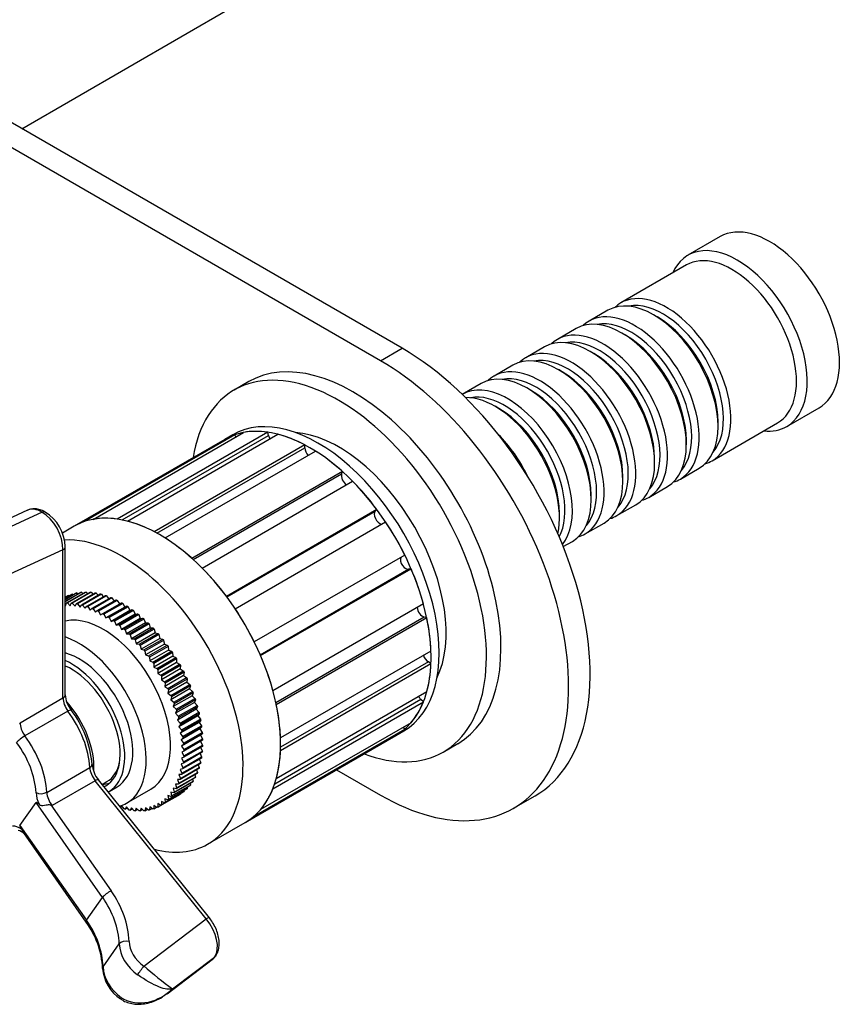
# Model space of a CAD drawing. Units: millimetres. Extents: x -336 to 1440, y 0 to 1174.
# Drawn here: x -136 to -28, y 13 to 143 of the extents above; entities that cross this region are included whole.
import ezdxf

# ---------------------------------------------------------------- set-up
doc = ezdxf.new("R2010")
doc.units = ezdxf.units.MM
for name, color, linetype in [('16387', 7, 'Continuous'), ('16396', 7, 'Continuous'), ('77077', 7, 'Continuous'), ('77079', 7, 'Continuous'), ('77081', 7, 'Continuous'), ('77083', 7, 'Continuous'), ('77085', 7, 'Continuous'), ('77087', 7, 'Continuous'), ('77323', 7, 'Continuous'), ('77523', 7, 'Continuous'), ('Défaut', 7, 'Continuous')]:
    doc.layers.add(name, color=color, linetype=linetype)

# ---------------------------------------------------------------- blocks, each defined once
blk = doc.blocks.new('SE2')
at = {"layer": '16387', "color": 7, "linetype": 'Continuous'}
for p, q in [((-44.26, 114.04), (-48.51, 111.59)), ((-48.71, 110.32), (-57.34, 105.34)), ((-59.04, 104.36), (-61.51, 102.93)), ((-52.54, 103.48), (-53.04, 103.76)), ((-63.21, 101.95), (-65.68, 100.52)), ((-56.71, 101.07), (-57.21, 101.35)), ((-67.38, 99.54), (-69.86, 98.11)), ((-60.89, 98.66), (-61.38, 98.94)), ((-71.55, 97.13), (-74.03, 95.7)), ((-65.06, 96.25), (-65.55, 96.54)), ((-75.72, 94.72), (-78.2, 93.29)), ((-69.23, 93.84), (-69.72, 94.13)), ((-73.4, 91.43), (-73.9, 91.72)), ((-35.51, 89.07), (-31.26, 91.52)), ((-45.34, 84.55), (-36.71, 89.53)), ((-44.55, 89.06), (-44.55, 89.64)), ((-48.72, 86.66), (-48.72, 87.23)), ((-52.9, 84.25), (-52.9, 84.82)), ((-49.51, 82.14), (-47.04, 83.57)), ((-57.07, 81.84), (-57.07, 82.41)), ((-53.68, 79.73), (-51.21, 81.16)), ((-61.24, 79.43), (-61.24, 80)), ((-57.86, 77.33), (-55.38, 78.75)), ((-65.41, 77.02), (-65.41, 77.59)), ((-62.03, 74.92), (-59.55, 76.35)), ((-64.92, 73.25), (-63.72, 73.94))]:
    blk.add_line(p, q, dxfattribs=at)
for centre, major_axis, start_param, end_param in [((-37.76, 102.78), (6.5, -11.26), 0, 3.141593), ((-42.01, 100.33), (6.5, -11.26), 0, 3.536384), ((-42.71, 99.92), (6, -10.39), 0, 3.141593), ((-53.04, 93.96), (-6, 10.39), 3.141593, 6.283185), ((-51.34, 94.94), (6, -10.39), 0, 3.28349), ((-51.83, 94.66), (-5.65, 9.79), 3.336628, 6.08815), ((-57.21, 91.56), (-6, 10.39), 3.141593, 6.283185), ((-55.51, 92.54), (6, -10.39), 0, 3.28349), ((-56.01, 92.25), (-5.65, 9.79), 3.336628, 6.08815), ((-52.54, 94.25), (-5.65, 9.79), 3.926991, 5.497787), ((-59.68, 90.13), (6, -10.39), 0, 3.28349), ((-56.71, 91.84), (-5.65, 9.79), 3.926991, 5.497787), ((-61.38, 89.15), (-6, 10.39), 3.141593, 6.283185), ((-60.18, 89.84), (-5.65, 9.79), 3.336628, 6.08815), ((-65.55, 86.74), (-6, 10.39), 3.141593, 6.283185), ((-63.86, 87.72), (6, -10.39), 0, 3.28349), ((-60.89, 89.43), (-5.65, 9.79), 3.926991, 5.497787), ((-64.35, 87.43), (-5.65, 9.79), 3.336628, 6.08815), ((-69.72, 84.33), (-6, 10.39), 3.141593, 6.283185), ((-68.03, 85.31), (6, -10.39), 0, 3.28349), ((-68.52, 85.02), (-5.65, 9.79), 3.336628, 6.08815), ((-65.06, 87.02), (-5.65, 9.79), 3.926991, 5.497787), ((-72.2, 82.9), (6, -10.39), 0.221583, 3.141593), ((-72.69, 82.61), (-5.65, 9.79), 3.491208, 6.08815), ((-69.23, 84.62), (-5.65, 9.79), 3.926991, 5.497787), ((-73.9, 81.92), (-6, 10.39), 3.700513, 5.975461), ((-73.4, 82.21), (-5.65, 9.79), 3.926991, 5.497787), ((-42.01, 100.33), (6.5, -11.26), 5.888394, 6.283185), ((-76.37, 80.49), (6, -10.39), 1.437909, 2.00806), ((-51.34, 94.94), (6, -10.39), 6.141288, 6.283185), ((-55.51, 92.54), (6, -10.39), 6.141288, 6.283185), ((-59.68, 90.13), (6, -10.39), 6.141288, 6.283185), ((-63.86, 87.72), (6, -10.39), 6.141288, 6.283185), ((-68.03, 85.31), (6, -10.39), 6.141288, 6.283185)]:
    blk.add_ellipse(centre, major_axis=major_axis, ratio=0.57735, start_param=start_param, end_param=end_param, dxfattribs=at)
at = {"layer": '16396', "color": 7, "linetype": 'Continuous'}
blk.add_line((-136.17, 128.24), (-108.25, 144.36), dxfattribs=at)
at = {"layer": '77077', "color": 7, "linetype": 'Continuous'}
for p, q in [((-135.41, 78.04), (-143.17, 74.48)), ((-133.5, 77.79), (-139.58, 75)), ((-130.75, 72.84), (-139.76, 68.71)), ((-130.75, 53.36), (-130.75, 72.84)), ((-130.45, 53.77), (-130.45, 73.25)), ((-136.4, 50.09), (-130.75, 53.36)), ((-130.1, 51.62), (-135.76, 48.35)), ((-132.88, 40.92), (-127.22, 44.19)), ((-126.52, 42.45), (-132.17, 39.19)), ((-111.9, 24.27), (-126.52, 42.45)), ((-111.48, 24.4), (-126.09, 42.58)), ((-136.41, 36.57), (-134.29, 39.59)), ((-125.53, 27.11), (-134.29, 39.59)), ((-132.36, 39.27), (-124.42, 27.96)), ((-136.41, 36.57), (-127.65, 24.09)), ((-135.96, 35.61), (-127.72, 23.86)), ((-127.65, 24.09), (-125.53, 27.11)), ((-120.12, 18.07), (-111.9, 24.27)), ((-125.47, 17.96), (-123.35, 20.98)), ((-117.06, 14.43), (-111.1, 18.92)), ((-116.32, 15.07), (-110.79, 19.25))]:
    blk.add_line(p, q, dxfattribs=at)
for centre, radius, start, end in [((-136.12, 73.02), 5.67, 2.3447, 57.515), ((-126.85, 53.99), 3.61, 183.5102, 218.1064), ((-140.34, 43.54), 13.46, 4.5227, 37.6683), ((-15.33, -4.69), 132.89, 155.6553, 155.7432), ((-123.21, 44.95), 3.73, 185.5026, 219.566), ((-94.47, 127.83), 96.33, 246.8401, 246.961), ((-136.87, 34.51), 1.4, 42.8398, 81.3039), ((-136.98, 17.1), 11.47, 3.3071, 36.1338), ((-112.75, 21), 2.64, 308.543, 322.5252), ((-120.25, 18.16), 5.3, 184.2736, 236.5744), ((-86.16, 57.08), 51.71, 228.9579, 234.3201)]:
    blk.add_arc(centre, radius, start, end, dxfattribs=at)
for centre, major_axis, ratio, start_param, end_param in [((-133.58, 74.48), (1.92, -3.52), 0.591804, 2.372315, 3.101074), ((-133.58, 76.94), (-0.5, -0.866), 0.57735, 3.141747, 3.824723), ((-133.58, 74.48), (1.92, -3.52), 0.591804, 0.801519, 2.372315), ((-131.45, 73.25), (-1, 0), 0.57735, 2.356194, 3.141413), ((-131.45, 53.77), (-1, 0), 0.57735, 2.356194, 3.141593), ((-129.33, 52.54), (1, -1.73), 0.57735, 3.926991, 4.920856), ((-130.49, 51.16), (-0.799, -0.601), 0.168982, 3.141725, 4.086554), ((-133.58, 47.46), (4.5, -7.79), 0.57735, 0.838731, 1.779263), ((-134.99, 49.28), (-1, 1.73), 0.57735, 0.785398, 1.779263), ((-136.15, 47.89), (-0.799, -0.601), 0.168982, 4.086554, 5.65735), ((-139.23, 44.2), (-4.5, 7.79), 0.57735, 3.980323, 4.920856), ((-139.94, 43.79), (4, -6.93), 0.57735, 0.838731, 1.779263), ((-127.93, 44.55), (-0.999, -0.045), 0.545752, 2.330913, 3.141208), ((-125.81, 43.46), (1, -1.73), 0.57735, 3.980323, 4.974188), ((-126.87, 41.95), (-0.779, -0.627), 0.211325, 3.141593, 4.080475), ((-133.58, 41.29), (-0.999, -0.045), 0.545752, 0.760117, 2.330913), ((-132.17, 39.78), (-1.5, 2.6), 0.57735, 0.838731, 1.404981), ((-131.47, 40.19), (-1, 1.73), 0.57735, 0.838731, 1.832596), ((-126.45, 29.84), (7.83, -9.75), 0.047245, 2.881738, 3.155263), ((-136.42, 33.75), (-1.5, 2.6), 0.57735, 5.401803, 5.968053), ((-128.58, 26.82), (-7.83, 9.75), 0.047245, 0.013671, 0.287196), ((-124.78, 27.45), (-0.819, -0.574), 0.255822, 4.095743, 5.666539), ((-134.21, 23.44), (10.64, -7.48), 0.788675, 0.53782, 1.141646), ((-134.56, 22.94), (9.82, -6.9), 0.788675, 0.53782, 1.141646), ((-126.9, 24.44), (0.819, 0.574), 0.255822, 2.524946, 3.139707), ((-136.69, 19.92), (9.82, -6.9), 0.788675, 0.53782, 1.141646), ((-112.26, 23.77), (-0.779, -0.627), 0.211325, 3.141593, 4.080475), ((-113.32, 22.26), (2.11, -3.41), 0.581023, 0.242859, 1.813655), ((-122.41, 20.81), (-0.999, -0.035), 0.528016, 4.332456, 5.903252), ((-118.67, 20.16), (4.09, -2.88), 0.788675, 3.679412, 4.716458), ((-118.32, 20.66), (-3.27, 2.3), 0.788675, 0.53782, 1.574865), ((-113.32, 22.26), (-2.11, 3.41), 0.581023, 3.194939, 3.384451), ((-111.47, 19.97), (-0.818, 0.575), 0.788675, 2.892981, 3.142452), ((-124.53, 17.8), (0.999, 0.035), 0.528016, 2.76166, 3.141464), ((-120.79, 17.14), (-4.09, 2.88), 0.788675, 0.53782, 1.574865), ((-120.47, 17.57), (-0.572, -0.82), 0.002502, 0.662141, 2.232938), ((-122.59, 14.55), (0.572, 0.82), 0.002502, 3.147098, 3.803734)]:
    blk.add_ellipse(centre, major_axis=major_axis, ratio=ratio, start_param=start_param, end_param=end_param, dxfattribs=at)
for points, knots in [([(-133.08, 77.8), (-133.21, 77.88), (-133.52, 78.04), (-134.09, 78.21), (-134.7, 78.24), (-135.18, 78.16), (-135.39, 78.03), (-135.45, 77.99)], [0, 0, 0, 0, 0.163667, 0.430361, 0.680787, 0.920679, 1, 1, 1, 1]), ([(-133.9, 39.36), (-133.85, 39.32), (-133.8, 39.28), (-133.69, 39.23), (-133.63, 39.22), (-133.45, 39.19), (-133.32, 39.21), (-133.05, 39.25), (-132.91, 39.28), (-132.7, 39.3), (-132.63, 39.31), (-132.49, 39.3), (-132.42, 39.29), (-132.36, 39.27)], [0, 0, 0, 0, 0.125, 0.125, 0.25, 0.25, 0.5, 0.5, 0.75, 0.75, 0.875, 0.875, 1, 1, 1, 1]), ([(-136.21, 36.07), (-136.14, 35.95), (-136.08, 35.82), (-136, 35.68), (-135.98, 35.64), (-135.96, 35.61)], [0, 0, 0, 0, 0.25, 0.25, 0.3412211, 0.3412211, 0.3412211, 0.3412211]), ([(-110.65, 19.39), (-110.57, 19.52), (-110.4, 19.81), (-110.22, 20.38), (-110.17, 21.07), (-110.25, 21.84), (-110.47, 22.64), (-110.82, 23.43), (-111.19, 24.02), (-111.41, 24.31), (-111.48, 24.4)], [0, 0, 0, 0, 0.090074, 0.220846, 0.358226, 0.503378, 0.651401, 0.799202, 0.946994, 1, 1, 1, 1]), ([(-116.32, 15.07), (-116.72, 14.93), (-117.33, 15.01), (-118.9, 15.63), (-119.9, 16.21), (-120.92, 16.92)], [0, 0, 0, 0, 0.5, 0.5, 1, 1, 1, 1]), ([(-123.15, 13.75), (-123.03, 13.66), (-122.72, 13.43), (-122.07, 13.19), (-121.28, 13.04), (-120.43, 13.03), (-119.54, 13.18), (-118.62, 13.49), (-117.77, 13.92), (-117.31, 14.26), (-117.09, 14.43)], [0, 0, 0, 0, 0.064643, 0.183972, 0.307846, 0.435813, 0.573546, 0.722105, 0.882958, 1, 1, 1, 1]), ([(-123.04, 13.9), (-122.03, 13.19), (-120.7, 13.07), (-118.32, 13.6), (-117.22, 14.23), (-116.32, 15.07)], [0, 0, 0, 0, 0.5, 0.5, 1, 1, 1, 1])]:
    blk.add_open_spline(points, degree=3, knots=knots, dxfattribs=at)
blk.add_open_spline([(-116.32, 15.07), (-116.56, 14.83), (-116.81, 14.61), (-117.08, 14.41)], degree=3, dxfattribs=at)
at = {"layer": '77079', "color": 7, "linetype": 'Continuous'}
blk.add_line((-125.6, 41.97), (-124.96, 42.34), dxfattribs=at)
for centre, major_axis, start_param, end_param in [((-132.87, 47.87), (4.38, -7.58), 0.707196, 1.913365), ((-129.33, 49.91), (4.37, -7.58), 0, 0.568311)]:
    blk.add_ellipse(centre, major_axis=major_axis, ratio=0.57735, start_param=start_param, end_param=end_param, dxfattribs=at)
at = {"layer": '77081', "color": 7, "linetype": 'Continuous'}
for p, q in [((-128.31, 67.25), (-130.45, 66.01)), ((-130.45, 66.08), (-128.44, 67.24)), ((-128.91, 67.16), (-130.45, 66.27)), ((-130.45, 66.32), (-129.03, 67.14)), ((-129.48, 67.01), (-130.45, 66.45)), ((-130.45, 66.48), (-129.6, 66.98)), ((-130.03, 66.81), (-130.45, 66.56)), ((-130.45, 66.57), (-130.14, 66.75)), ((-130.29, 65.85), (-127.82, 67.28)), ((-127.69, 67.28), (-130.16, 65.85)), ((-130.03, 66.81), (-129.97, 66.76)), ((-129.65, 65.83), (-127.18, 67.26)), ((-127.04, 67.25), (-129.52, 65.82)), ((-129.48, 67.01), (-129.38, 66.94)), ((-128.99, 65.75), (-126.52, 67.18)), ((-128.91, 67.16), (-128.77, 67.05)), ((-126.38, 67.15), (-128.85, 65.72)), ((-128.32, 65.61), (-125.84, 67.04)), ((-128.31, 67.25), (-128.14, 67.1)), ((-125.7, 67), (-128.17, 65.57)), ((-127.69, 67.28), (-127.49, 67.08)), ((-127.63, 65.41), (-125.16, 66.83)), ((-125.01, 66.78), (-127.48, 65.36)), ((-127.04, 67.25), (-126.82, 67.01)), ((-126.93, 65.14), (-124.46, 66.57)), ((-124.31, 66.51), (-126.78, 65.08)), ((-126.38, 67.15), (-126.14, 66.87)), ((-126.23, 64.83), (-123.75, 66.25)), ((-123.6, 66.18), (-126.08, 64.75)), ((-125.7, 67), (-125.44, 66.67)), ((-125.01, 66.78), (-124.74, 66.41)), ((-124.31, 66.51), (-124.03, 66.09)), ((-123.6, 66.18), (-123.32, 65.72)), ((-130.45, 65.52), (-130.41, 65.48)), ((-130.41, 65.48), (-130.29, 65.85)), ((-130.16, 65.85), (-129.79, 65.48)), ((-129.79, 65.48), (-129.65, 65.83)), ((-129.52, 65.82), (-129.15, 65.43)), ((-129.15, 65.43), (-128.99, 65.75)), ((-128.85, 65.72), (-128.5, 65.31)), ((-128.5, 65.31), (-128.32, 65.61)), ((-128.17, 65.57), (-127.84, 65.14)), ((-127.84, 65.14), (-127.63, 65.41)), ((-127.48, 65.36), (-127.16, 64.91)), ((-127.16, 64.91), (-126.93, 65.14)), ((-126.78, 65.08), (-126.48, 64.62)), ((-126.48, 64.62), (-126.23, 64.83)), ((-125.52, 64.45), (-123.04, 65.88)), ((-122.89, 65.79), (-125.37, 64.36)), ((-122.62, 65.3), (-125.1, 63.87)), ((-124.81, 64.02), (-122.34, 65.45)), ((-122.19, 65.35), (-124.66, 63.92)), ((-121.94, 64.85), (-124.41, 63.42)), ((-124.11, 63.54), (-121.63, 64.96)), ((-121.48, 64.86), (-123.96, 63.43)), ((-122.89, 65.79), (-122.62, 65.3)), ((-122.62, 65.3), (-122.34, 65.45)), ((-122.19, 65.35), (-121.94, 64.85)), ((-121.94, 64.85), (-121.63, 64.96)), ((-121.48, 64.86), (-121.25, 64.35)), ((-126.08, 64.75), (-125.79, 64.27)), ((-125.79, 64.27), (-125.52, 64.45)), ((-125.37, 64.36), (-125.1, 63.87)), ((-125.1, 63.87), (-124.81, 64.02)), ((-124.66, 63.92), (-124.41, 63.42)), ((-124.41, 63.42), (-124.11, 63.54)), ((-121.25, 64.35), (-123.73, 62.92)), ((-123.41, 63), (-120.93, 64.43)), ((-120.78, 64.31), (-123.26, 62.88)), ((-120.58, 63.8), (-123.05, 62.37)), ((-122.71, 62.42), (-120.24, 63.85)), ((-120.09, 63.72), (-122.57, 62.29)), ((-121.25, 64.35), (-120.93, 64.43)), ((-120.78, 64.31), (-120.58, 63.8)), ((-120.58, 63.8), (-120.24, 63.85)), ((-120.09, 63.72), (-119.91, 63.21)), ((-123.96, 63.43), (-123.73, 62.92)), ((-123.73, 62.92), (-123.41, 63)), ((-123.26, 62.88), (-123.05, 62.37)), ((-123.05, 62.37), (-122.71, 62.42)), ((-122.57, 62.29), (-122.39, 61.78)), ((-119.91, 63.21), (-122.39, 61.78)), ((-122.04, 61.79), (-119.56, 63.22)), ((-119.42, 63.08), (-121.89, 61.65)), ((-119.26, 62.57), (-121.73, 61.14)), ((-121.37, 61.12), (-118.9, 62.55)), ((-118.76, 62.4), (-121.23, 60.97)), ((-119.91, 63.21), (-119.56, 63.22)), ((-119.42, 63.08), (-119.26, 62.57)), ((-119.26, 62.57), (-118.9, 62.55)), ((-118.76, 62.4), (-118.62, 61.89)), ((-122.39, 61.78), (-122.04, 61.79)), ((-121.89, 61.65), (-121.73, 61.14)), ((-121.73, 61.14), (-121.37, 61.12)), ((-121.23, 60.97), (-121.1, 60.46)), ((-118.62, 61.89), (-121.1, 60.46)), ((-120.73, 60.41), (-118.25, 61.84)), ((-118.12, 61.68), (-120.59, 60.25)), ((-118.01, 61.18), (-120.48, 59.75)), ((-120.1, 59.66), (-117.63, 61.09)), ((-117.5, 60.92), (-119.97, 59.49)), ((-118.62, 61.89), (-118.25, 61.84)), ((-118.12, 61.68), (-118.01, 61.18)), ((-118.01, 61.18), (-117.63, 61.09)), ((-117.5, 60.92), (-117.41, 60.43)), ((-121.1, 60.46), (-120.73, 60.41)), ((-120.59, 60.25), (-120.48, 59.75)), ((-120.48, 59.75), (-120.1, 59.66)), ((-117.41, 60.43), (-119.89, 59)), ((-119.5, 58.88), (-117.03, 60.3)), ((-116.9, 60.13), (-119.38, 58.71)), ((-116.85, 59.65), (-119.32, 58.22)), ((-117.41, 60.43), (-117.03, 60.3)), ((-116.9, 60.13), (-116.85, 59.65)), ((-116.85, 59.65), (-116.46, 59.49)), ((-119.97, 59.49), (-119.89, 59)), ((-119.89, 59), (-119.5, 58.88)), ((-119.38, 58.71), (-119.32, 58.22)), ((-118.93, 58.06), (-116.46, 59.49)), ((-116.34, 59.32), (-118.81, 57.89)), ((-116.3, 58.84), (-118.78, 57.41)), ((-118.39, 57.23), (-115.91, 58.65)), ((-115.8, 58.47), (-118.27, 57.04)), ((-116.34, 59.32), (-116.3, 58.84)), ((-116.3, 58.84), (-115.91, 58.65)), ((-115.8, 58.47), (-115.79, 58.01)), ((-119.32, 58.22), (-118.93, 58.06)), ((-118.81, 57.89), (-118.78, 57.41)), ((-118.78, 57.41), (-118.39, 57.23)), ((-115.79, 58.01), (-118.27, 56.58)), ((-118.27, 57.04), (-118.27, 56.58)), ((-117.87, 56.36), (-115.4, 57.79)), ((-115.31, 57.16), (-117.79, 55.74)), ((-115.29, 57.61), (-117.77, 56.18)), ((-115.79, 58.01), (-115.4, 57.79)), ((-115.29, 57.61), (-115.31, 57.16)), ((-115.31, 57.16), (-114.92, 56.91)), ((-118.27, 56.58), (-117.87, 56.36)), ((-117.77, 56.18), (-117.79, 55.74)), ((-117.79, 55.74), (-117.39, 55.48)), ((-117.39, 55.48), (-114.92, 56.91)), ((-114.87, 56.3), (-117.34, 54.87)), ((-114.82, 56.72), (-117.3, 55.3)), ((-116.95, 54.59), (-114.48, 56.02)), ((-114.39, 55.83), (-116.86, 54.4)), ((-114.82, 56.72), (-114.87, 56.3)), ((-114.87, 56.3), (-114.48, 56.02)), ((-114.39, 55.83), (-114.46, 55.42)), ((-117.3, 55.3), (-117.34, 54.87)), ((-117.34, 54.87), (-116.95, 54.59)), ((-114.46, 55.42), (-116.93, 53.99)), ((-114.09, 54.53), (-116.56, 53.11)), ((-116.54, 53.68), (-114.07, 55.11)), ((-113.99, 54.92), (-116.46, 53.49)), ((-114.46, 55.42), (-114.07, 55.11)), ((-113.99, 54.92), (-114.09, 54.53)), ((-114.09, 54.53), (-113.7, 54.2)), ((-116.86, 54.4), (-116.93, 53.99)), ((-116.93, 53.99), (-116.54, 53.68)), ((-116.46, 53.49), (-116.56, 53.11)), ((-113.76, 53.64), (-116.23, 52.22)), ((-116.18, 52.77), (-113.7, 54.2)), ((-113.63, 54.01), (-116.11, 52.58)), ((-115.85, 51.86), (-113.38, 53.29)), ((-113.63, 54.01), (-113.76, 53.64)), ((-113.76, 53.64), (-113.38, 53.29)), ((-116.56, 53.11), (-116.18, 52.77)), ((-116.11, 52.58), (-116.23, 52.22)), ((-116.23, 52.22), (-115.85, 51.86)), ((-113.46, 52.75), (-115.94, 51.33)), ((-113.32, 53.09), (-115.79, 51.66)), ((-113.22, 51.87), (-115.69, 50.44)), ((-115.57, 50.94), (-113.1, 52.37)), ((-113.04, 52.18), (-115.52, 50.75)), ((-113.32, 53.09), (-113.46, 52.75)), ((-113.46, 52.75), (-113.1, 52.37)), ((-113.04, 52.18), (-113.22, 51.87)), ((-113.22, 51.87), (-112.86, 51.46)), ((-115.79, 51.66), (-115.94, 51.33)), ((-115.94, 51.33), (-115.57, 50.94)), ((-115.52, 50.75), (-115.69, 50.44)), ((-113.01, 50.99), (-115.49, 49.56)), ((-115.34, 50.04), (-112.86, 51.46)), ((-112.82, 51.27), (-115.29, 49.84)), ((-115.14, 49.14), (-112.67, 50.57)), ((-112.82, 51.27), (-113.01, 50.99)), ((-113.01, 50.99), (-112.67, 50.57)), ((-115.69, 50.44), (-115.34, 50.04)), ((-115.29, 49.84), (-115.49, 49.56)), ((-115.49, 49.56), (-115.14, 49.14)), ((-112.85, 50.12), (-115.33, 48.69)), ((-112.74, 49.27), (-115.21, 47.84)), ((-112.63, 50.38), (-115.11, 48.95)), ((-115, 48.25), (-112.52, 49.68)), ((-112.5, 49.49), (-114.97, 48.07)), ((-112.63, 50.38), (-112.85, 50.12)), ((-112.85, 50.12), (-112.52, 49.68)), ((-112.5, 49.49), (-112.74, 49.27)), ((-112.74, 49.27), (-112.42, 48.81)), ((-115.11, 48.95), (-115.33, 48.69)), ((-115.33, 48.69), (-115, 48.25)), ((-114.97, 48.07), (-115.21, 47.84)), ((-112.67, 48.44), (-115.14, 47.01)), ((-114.9, 47.38), (-112.42, 48.81)), ((-112.41, 48.63), (-114.88, 47.2)), ((-114.85, 46.54), (-112.37, 47.97)), ((-112.41, 48.63), (-112.67, 48.44)), ((-112.67, 48.44), (-112.37, 47.97)), ((-115.21, 47.84), (-114.9, 47.38)), ((-114.88, 47.2), (-115.14, 47.01)), ((-115.14, 47.01), (-114.85, 46.54)), ((-112.37, 46.97), (-114.85, 45.54)), ((-112.37, 47.79), (-114.84, 46.36)), ((-114.84, 45.72), (-112.37, 47.14)), ((-112.65, 47.63), (-112.37, 47.14)), ((-112.65, 46.81), (-112.41, 46.35)), ((-114.85, 45.54), (-115.14, 45.42)), ((-115.14, 45.42), (-114.88, 44.92)), ((-114.84, 46.36), (-115.12, 46.2)), ((-115.12, 46.2), (-114.84, 45.72)), ((-112.52, 45.43), (-115, 44.01)), ((-114.97, 44.16), (-112.5, 45.59)), ((-112.42, 46.19), (-114.9, 44.76)), ((-114.88, 44.92), (-112.41, 46.35)), ((-112.71, 46.02), (-112.5, 45.59)), ((-115.29, 42.75), (-112.82, 44.18)), ((-114.9, 44.76), (-115.21, 44.66)), ((-115.21, 44.66), (-114.97, 44.16)), ((-112.67, 44.72), (-115.14, 43.29)), ((-115.11, 43.44), (-112.63, 44.87)), ((-112.96, 44.55), (-112.82, 44.18)), ((-112.81, 45.27), (-112.63, 44.87)), ((-113.38, 42.82), (-115.85, 41.39)), ((-115.79, 41.51), (-113.32, 42.94)), ((-113.1, 43.41), (-115.57, 41.98)), ((-115.52, 42.11), (-113.04, 43.54)), ((-115.14, 43.29), (-115.49, 43.26)), ((-115.49, 43.26), (-115.29, 42.75)), ((-112.86, 44.04), (-115.34, 42.61)), ((-115, 44.01), (-115.33, 43.94)), ((-115.33, 43.94), (-115.11, 43.44)), ((-113.4, 43.23), (-113.32, 42.94)), ((-113.16, 43.87), (-113.04, 43.54)), ((-124.69, 41.05), (-123.63, 41.66)), ((-114.07, 41.79), (-116.54, 40.36)), ((-116.46, 40.46), (-113.99, 41.89)), ((-116.23, 41.46), (-116.11, 40.96)), ((-115.85, 41.39), (-116.23, 41.46)), ((-113.7, 42.28), (-116.18, 40.85)), ((-116.11, 40.96), (-113.63, 42.39)), ((-115.94, 42.02), (-115.79, 41.51)), ((-115.57, 41.98), (-115.94, 42.02)), ((-115.69, 42.62), (-115.52, 42.11)), ((-115.34, 42.61), (-115.69, 42.62)), ((-114.41, 41.59), (-114.39, 41.44)), ((-114.03, 42.09), (-113.99, 41.89)), ((-113.69, 42.64), (-113.63, 42.39)), ((-122.38, 39.5), (-119.19, 41.33)), ((-115.4, 40.64), (-117.87, 39.21)), ((-117.77, 39.28), (-115.29, 40.7)), ((-114.92, 40.97), (-117.39, 39.54)), ((-117.3, 39.61), (-114.82, 41.04)), ((-114.48, 41.35), (-116.95, 39.92)), ((-116.93, 40.5), (-116.86, 40.01)), ((-116.54, 40.36), (-116.93, 40.5)), ((-116.86, 40.01), (-114.39, 41.44)), ((-116.56, 40.96), (-116.46, 40.46)), ((-116.18, 40.85), (-116.56, 40.96)), ((-115.29, 40.75), (-115.29, 40.7)), ((-114.83, 41.14), (-114.82, 41.04)), ((-123.05, 39.18), (-123.2, 38.98)), ((-123.18, 38.96), (-122.97, 39.08)), ((-122.71, 38.75), (-123.05, 39.18)), ((-122.39, 39.01), (-122.57, 38.71)), ((-122.57, 38.71), (-122.28, 38.88)), ((-122.04, 38.59), (-122.39, 39.01)), ((-121.73, 38.89), (-121.89, 38.57)), ((-121.37, 38.5), (-121.73, 38.89)), ((-119.89, 38.9), (-119.97, 38.51)), ((-119.5, 38.58), (-119.89, 38.9)), ((-119.32, 39.03), (-119.38, 38.61)), ((-118.93, 38.73), (-119.32, 39.03)), ((-118.78, 39.21), (-118.81, 38.77)), ((-118.81, 38.77), (-118.45, 38.98)), ((-118.39, 38.94), (-118.78, 39.21)), ((-118.27, 39.45), (-118.27, 38.99)), ((-117.87, 39.21), (-118.27, 39.45)), ((-118.27, 38.99), (-117.89, 39.22)), ((-117.79, 39.74), (-117.77, 39.28)), ((-117.39, 39.54), (-117.79, 39.74)), ((-117.34, 40.09), (-117.3, 39.61)), ((-116.95, 39.92), (-117.34, 40.09)), ((-121.89, 38.57), (-121.59, 38.74)), ((-121.1, 38.84), (-121.23, 38.49)), ((-121.23, 38.49), (-120.93, 38.67)), ((-120.73, 38.47), (-121.1, 38.84)), ((-120.48, 38.84), (-120.59, 38.47)), ((-120.59, 38.47), (-120.28, 38.65)), ((-120.1, 38.49), (-120.48, 38.84)), ((-119.97, 38.51), (-119.64, 38.7)), ((-119.38, 38.61), (-119.03, 38.81))]:
    blk.add_line(p, q, dxfattribs=at)
for centre, major_axis, start_param, end_param in [((-125.44, 52.16), (6.25, -10.83), 0, 2.958887), ((-128.63, 50.32), (6.25, -10.83), 0, 2.564562), ((-128.63, 50.32), (5, -8.66), 0, 2.617745), ((-129.69, 49.71), (5, -8.66), 0, 2.464988), ((-129.69, 49.71), (4.57, -7.92), 0, 2.467784), ((-128.63, 50.32), (4.57, -7.92), 5.986409, 6.167005), ((-129.69, 49.71), (4.57, -7.92), 6.231664, 6.283185), ((-129.69, 49.71), (5, -8.66), 6.259085, 6.283185), ((-128.63, 50.32), (6.25, -10.83), 6.144853, 6.283185)]:
    blk.add_ellipse(centre, major_axis=major_axis, ratio=0.57735, start_param=start_param, end_param=end_param, dxfattribs=at)
for points in [[(-130.14, 66.75), (-130.08, 66.78), (-130.03, 66.81)], [(-129.6, 66.98), (-129.54, 67), (-129.48, 67.01)], [(-129.03, 67.14), (-128.97, 67.15), (-128.91, 67.16)], [(-128.44, 67.24), (-128.37, 67.25), (-128.31, 67.25)], [(-127.82, 67.28), (-127.75, 67.28), (-127.69, 67.28)], [(-127.18, 67.26), (-127.11, 67.25), (-127.04, 67.25)], [(-126.52, 67.18), (-126.45, 67.17), (-126.38, 67.15)], [(-125.84, 67.04), (-125.77, 67.02), (-125.7, 67)], [(-125.16, 66.83), (-125.08, 66.81), (-125.01, 66.78)], [(-124.46, 66.57), (-124.38, 66.54), (-124.31, 66.51)], [(-123.75, 66.25), (-123.68, 66.22), (-123.6, 66.18)], [(-130.29, 65.85), (-130.23, 65.85), (-130.16, 65.85)], [(-129.65, 65.83), (-129.58, 65.83), (-129.52, 65.82)], [(-128.99, 65.75), (-128.92, 65.74), (-128.85, 65.72)], [(-128.32, 65.61), (-128.25, 65.59), (-128.17, 65.57)], [(-127.63, 65.41), (-127.56, 65.38), (-127.48, 65.36)], [(-126.93, 65.14), (-126.86, 65.11), (-126.78, 65.08)], [(-126.23, 64.83), (-126.15, 64.79), (-126.08, 64.75)], [(-123.04, 65.88), (-122.97, 65.84), (-122.89, 65.79)], [(-122.34, 65.45), (-122.26, 65.4), (-122.19, 65.35)], [(-121.63, 64.96), (-121.56, 64.91), (-121.48, 64.86)], [(-125.52, 64.45), (-125.44, 64.41), (-125.37, 64.36)], [(-124.81, 64.02), (-124.74, 63.97), (-124.66, 63.92)], [(-124.11, 63.54), (-124.03, 63.48), (-123.96, 63.43)], [(-120.93, 64.43), (-120.86, 64.37), (-120.78, 64.31)], [(-120.24, 63.85), (-120.17, 63.78), (-120.09, 63.72)], [(-123.41, 63), (-123.33, 62.94), (-123.26, 62.88)], [(-122.71, 62.42), (-122.64, 62.35), (-122.57, 62.29)], [(-119.56, 63.22), (-119.49, 63.15), (-119.42, 63.08)], [(-118.9, 62.55), (-118.83, 62.47), (-118.76, 62.4)], [(-122.04, 61.79), (-121.96, 61.72), (-121.89, 61.65)], [(-121.37, 61.12), (-121.3, 61.04), (-121.23, 60.97)], [(-118.25, 61.84), (-118.19, 61.76), (-118.12, 61.68)], [(-117.63, 61.09), (-117.56, 61.01), (-117.5, 60.92)], [(-120.73, 60.41), (-120.66, 60.33), (-120.59, 60.25)], [(-120.1, 59.66), (-120.04, 59.58), (-119.97, 59.49)], [(-117.03, 60.3), (-116.97, 60.22), (-116.9, 60.13)], [(-119.5, 58.88), (-119.44, 58.79), (-119.38, 58.71)], [(-116.46, 59.49), (-116.4, 59.4), (-116.34, 59.32)], [(-115.91, 58.65), (-115.85, 58.56), (-115.8, 58.47)], [(-118.93, 58.06), (-118.87, 57.98), (-118.81, 57.89)], [(-118.39, 57.23), (-118.33, 57.14), (-118.27, 57.04)], [(-115.4, 57.79), (-115.34, 57.7), (-115.29, 57.61)], [(-117.87, 56.36), (-117.82, 56.27), (-117.77, 56.18)], [(-114.92, 56.91), (-114.87, 56.82), (-114.82, 56.72)], [(-114.48, 56.02), (-114.43, 55.92), (-114.39, 55.83)], [(-117.39, 55.48), (-117.34, 55.39), (-117.3, 55.3)], [(-116.95, 54.59), (-116.9, 54.49), (-116.86, 54.4)], [(-114.07, 55.11), (-114.03, 55.02), (-113.99, 54.92)], [(-116.54, 53.68), (-116.5, 53.59), (-116.46, 53.49)], [(-113.7, 54.2), (-113.67, 54.1), (-113.63, 54.01)], [(-113.38, 53.29), (-113.35, 53.19), (-113.32, 53.09)], [(-116.18, 52.77), (-116.14, 52.68), (-116.11, 52.58)], [(-115.85, 51.86), (-115.82, 51.76), (-115.79, 51.66)], [(-113.1, 52.37), (-113.07, 52.28), (-113.04, 52.18)], [(-115.57, 50.94), (-115.55, 50.85), (-115.52, 50.75)], [(-112.86, 51.46), (-112.84, 51.37), (-112.82, 51.27)], [(-112.67, 50.57), (-112.65, 50.47), (-112.63, 50.38)], [(-115.34, 50.04), (-115.31, 49.94), (-115.29, 49.84)], [(-112.52, 49.68), (-112.51, 49.59), (-112.5, 49.49)], [(-115.14, 49.14), (-115.13, 49.04), (-115.11, 48.95)], [(-115, 48.25), (-114.99, 48.16), (-114.97, 48.07)], [(-112.42, 48.81), (-112.42, 48.72), (-112.41, 48.63)], [(-112.37, 47.97), (-112.37, 47.88), (-112.37, 47.79)], [(-114.9, 47.38), (-114.89, 47.29), (-114.88, 47.2)], [(-112.37, 47.14), (-112.37, 47.06), (-112.37, 46.97)], [(-114.85, 46.54), (-114.84, 46.45), (-114.84, 46.36)], [(-114.84, 45.72), (-114.84, 45.63), (-114.85, 45.54)], [(-112.5, 45.59), (-112.51, 45.51), (-112.52, 45.43)], [(-112.41, 46.35), (-112.42, 46.27), (-112.42, 46.19)], [(-114.97, 44.16), (-114.99, 44.08), (-115, 44.01)], [(-114.88, 44.92), (-114.89, 44.84), (-114.9, 44.76)], [(-112.82, 44.18), (-112.84, 44.11), (-112.86, 44.04)], [(-112.63, 44.87), (-112.65, 44.79), (-112.67, 44.72)], [(-115.29, 42.75), (-115.31, 42.68), (-115.34, 42.61)], [(-115.11, 43.44), (-115.13, 43.36), (-115.14, 43.29)], [(-113.32, 42.94), (-113.35, 42.88), (-113.38, 42.82)], [(-113.04, 43.54), (-113.07, 43.47), (-113.1, 43.41)], [(-115.79, 41.51), (-115.82, 41.45), (-115.85, 41.39)], [(-115.52, 42.11), (-115.55, 42.04), (-115.57, 41.98)], [(-113.99, 41.89), (-114.03, 41.84), (-114.07, 41.79)], [(-113.63, 42.39), (-113.67, 42.33), (-113.7, 42.28)], [(-116.46, 40.46), (-116.5, 40.41), (-116.54, 40.36)], [(-116.11, 40.96), (-116.14, 40.9), (-116.18, 40.85)], [(-115.29, 40.7), (-115.34, 40.67), (-115.4, 40.64)], [(-114.82, 41.04), (-114.87, 41), (-114.92, 40.97)], [(-114.39, 41.44), (-114.43, 41.39), (-114.48, 41.35)], [(-118.27, 38.99), (-118.33, 38.97), (-118.39, 38.94)], [(-117.77, 39.28), (-117.82, 39.24), (-117.87, 39.21)], [(-117.3, 39.61), (-117.34, 39.58), (-117.39, 39.54)], [(-116.86, 40.01), (-116.9, 39.96), (-116.95, 39.92)], [(-122.57, 38.71), (-122.64, 38.73), (-122.71, 38.75)], [(-121.89, 38.57), (-121.96, 38.58), (-122.04, 38.59)], [(-121.23, 38.49), (-121.3, 38.49), (-121.37, 38.5)], [(-120.59, 38.47), (-120.66, 38.47), (-120.73, 38.47)], [(-119.97, 38.51), (-120.04, 38.5), (-120.1, 38.49)], [(-119.38, 38.61), (-119.44, 38.6), (-119.5, 38.58)], [(-118.81, 38.77), (-118.87, 38.75), (-118.93, 38.73)]]:
    blk.add_open_spline(points, degree=2, dxfattribs=at)
at = {"layer": '77083', "color": 7, "linetype": 'Continuous'}
for p, q in [((-129.27, 75.93), (-130.83, 75.03)), ((-111.72, 34.1), (-106.77, 36.96))]:
    blk.add_line(p, q, dxfattribs=at)
for centre, start_param, end_param in [((-118.02, 56.45), 0, 3.141593), ((-122.97, 53.59), 0, 2.853841), ((-122.97, 53.59), 5.76663, 6.283185)]:
    blk.add_ellipse(centre, major_axis=(11.25, -19.49), ratio=0.57735, start_param=start_param, end_param=end_param, dxfattribs=at)
at = {"layer": '77085', "color": 7, "linetype": 'Continuous'}
for p, q in [((-126.79, 76.84), (-106.99, 88.27)), ((-103.8, 88.3), (-123.6, 76.87)), ((-103.7, 87.87), (-103.8, 88.3)), ((-109.47, 87.36), (-129.27, 75.93)), ((-108.13, 87.97), (-127.93, 76.54)), ((-122.95, 76.76), (-103.7, 87.87)), ((-122.26, 76.6), (-102.46, 88.03)), ((-108, 87.68), (-108.13, 87.97)), ((-98.93, 86.64), (-118.73, 75.21)), ((-118.38, 75.02), (-98.93, 86.25)), ((-117.31, 74.39), (-97.51, 85.82)), ((-98.93, 86.25), (-98.93, 86.64)), ((-93.98, 83.14), (-113.78, 71.71)), ((-94.09, 82.83), (-93.98, 83.14)), ((-113.61, 71.55), (-94.09, 82.83)), ((-112.44, 70.42), (-92.64, 81.86)), ((-89.45, 78.14), (-109.25, 66.71)), ((-109.2, 66.65), (-89.65, 77.94)), ((-89.65, 77.94), (-89.45, 78.14)), ((-108.11, 65.09), (-88.31, 76.52)), ((-85.78, 72.14), (-105.58, 60.71)), ((-85.22, 70.27), (-104.78, 58.98)), ((-104.75, 58.91), (-84.95, 70.34)), ((-84.95, 70.34), (-85.22, 70.27)), ((-83.32, 65.72), (-103.12, 54.29)), ((-83.21, 63.98), (-102.73, 52.71)), ((-102.68, 52.49), (-82.89, 63.92)), ((-82.89, 63.92), (-83.21, 63.98)), ((-82.33, 59.52), (-102.13, 48.09)), ((-102.13, 46.45), (-82.33, 57.88)), ((-82.66, 58.08), (-102.11, 46.85)), ((-82.33, 57.88), (-82.66, 58.08)), ((-83.64, 53.13), (-102.89, 42.02)), ((-82.89, 54.13), (-102.68, 42.7)), ((-83.32, 52.83), (-83.64, 53.13)), ((-103.12, 41.4), (-83.32, 52.83)), ((-105.58, 37.81), (-85.78, 49.24)), ((-84.95, 50.09), (-104.75, 38.65)), ((-85.78, 49.24), (-85.96, 49.5)), ((-106.77, 36.96), (-86.97, 48.39))]:
    blk.add_line(p, q, dxfattribs=at)
for centre, major_axis, start_param, end_param in [((-98.22, 67.88), (-11.25, 19.49), 5.856405, 6.081647), ((-98.22, 67.88), (11.25, -19.49), 3.028972, 3.141593), ((-103.03, 87.74), (-0.5, 0.866), 1.099557, 1.599097), ((-98.22, 67.88), (-11.25, 19.49), -0.740939, -0.515698), ((-98.22, 85.84), (-0.5, 0.866), 0.785398, 1.949025), ((-98.22, 67.88), (-11.25, 19.49), -1.055098, -0.829857), ((-93.41, 82.19), (-0.5, 0.866), 0.471239, 2.310549), ((-98.22, 67.88), (-11.25, 19.49), 4.913928, 5.139169), ((-89.08, 77.13), (-0.5, 0.866), 0.15708, 2.72125), ((-118.02, 56.45), (11.25, -19.49), 3.028972, 3.141593), ((-118.02, 56.45), (-11.25, 19.49), 5.856405, 6.081647), ((-118.02, 56.45), (-11.25, 19.49), -0.740939, -0.515698), ((-98.22, 67.88), (-11.25, 19.49), 4.599768, 4.82501), ((-118.02, 56.45), (-11.25, 19.49), -1.055098, -0.829857), ((-85.64, 71.17), (0.5, -0.866), 3.561935, 6.126106), ((-118.02, 56.45), (-11.25, 19.49), 4.913928, 5.139169), ((-98.22, 67.88), (11.25, -19.49), 1.144017, 1.369258), ((-118.02, 56.45), (-11.25, 19.49), 4.599768, 4.82501), ((-83.43, 64.89), (0.5, -0.866), 3.972637, 5.811946), ((-98.22, 67.88), (11.25, -19.49), 0.829857, 1.055098), ((-118.02, 56.45), (11.25, -19.49), 1.144017, 1.369258), ((-82.66, 58.9), (0.5, -0.866), 4.334161, 5.497787), ((-98.22, 67.88), (11.25, -19.49), 0.515698, 0.740939), ((-83.43, 53.78), (0.5, -0.866), 4.684088, 5.183628), ((-118.02, 56.45), (11.25, -19.49), 0.829857, 1.055098), ((-98.22, 67.88), (11.25, -19.49), 0.201539, 0.42678), ((-98.22, 67.88), (-11.25, 19.49), 3.141593, 3.254213), ((-118.02, 56.45), (11.25, -19.49), 0.515698, 0.740939), ((-118.02, 56.45), (11.25, -19.49), 0.201539, 0.42678), ((-118.02, 56.45), (-11.25, 19.49), 3.141593, 3.254213)]:
    blk.add_ellipse(centre, major_axis=major_axis, ratio=0.57735, start_param=start_param, end_param=end_param, dxfattribs=at)
at = {"layer": '77087', "color": 7, "linetype": 'Continuous'}
for p, q in [((-108.41, 87.97), (-109.47, 87.36)), ((-86.97, 48.39), (-85.91, 49))]:
    blk.add_line(p, q, dxfattribs=at)
for centre in [(-98.22, 67.88), (-97.16, 68.49)]:
    blk.add_ellipse(centre, major_axis=(11.25, -19.49), ratio=0.57735, start_param=0, end_param=3.141593, dxfattribs=at)
at = {"layer": '77323', "color": 7, "linetype": 'Continuous'}
for p, q in [((-106.31, 94.96), (-108.22, 93.86)), ((-80.72, 46.22), (-78.81, 47.33))]:
    blk.add_line(p, q, dxfattribs=at)
for centre, major_axis, start_param, end_param in [((-92.56, 71.14), (13.75, -23.82), 0, 3.141593), ((-94.47, 70.04), (13.75, -23.82), 0, 3.754147), ((-94.47, 70.04), (10, -17.32), 0.368189, 2.773403), ((-94.47, 70.04), (13.75, -23.82), 5.670631, 6.283185)]:
    blk.add_ellipse(centre, major_axis=major_axis, ratio=0.57735, start_param=start_param, end_param=end_param, dxfattribs=at)
at = {"layer": '77523', "color": 7, "linetype": 'Continuous'}
for p, q in [((-86.13, 99.35), (-262.91, 201.41)), ((-88.96, 97.72), (-265.73, 199.78)), ((-88.96, 97.72), (-86.13, 99.35)), ((-94.74, 43.9), (-88.96, 40.57)), ((-71.46, 38.83), (-68.63, 40.46))]:
    blk.add_line(p, q, dxfattribs=at)
for centre, start_param in [((-86.13, 70.78), 3.141593), ((-88.96, 69.14), 2.356194)]:
    blk.add_ellipse(centre, major_axis=(-17.5, 30.31), ratio=0.57735, start_param=start_param, end_param=5.497787, dxfattribs=at)

msp = doc.modelspace()

# ---------------------------------------------------------------- block references
at = {"layer": 'Défaut'}
msp.add_blockref('SE2', (0, 0), dxfattribs=at)

doc.saveas('drawing.dxf')
